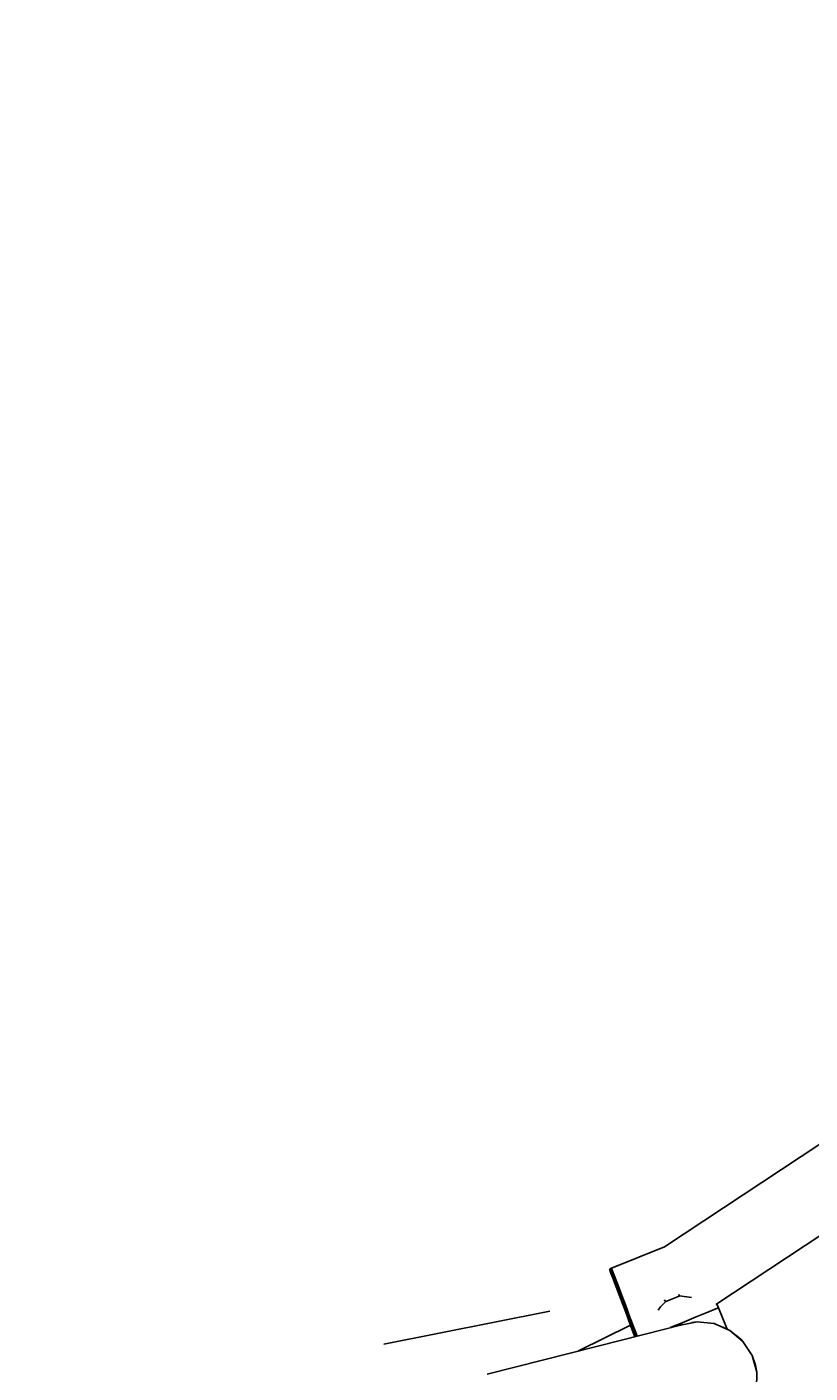
# Model space of a CAD drawing. Units: millimetres. Extents: x 12355 to 20590, y -5481 to 6496.
# Drawn here: x 17704 to 18044, y -1448 to -864 of the extents above; entities that cross this region are included whole.
import ezdxf

# ---------------------------------------------------------------- set-up
doc = ezdxf.new("R2010")
doc.units = ezdxf.units.MM
doc.layers.add('PV-BF0E', color=7, linetype='Continuous')
doc.styles.get("Standard").update_dxf_attribs({"font": 'verdana.ttf', "height": 160})
doc.dimstyles.new('ANIA', dxfattribs={"dimtxt": 2.5, "dimasz": 170, "dimexe": 1.25, "dimexo": 20, "dimgap": 5, "dimtad": 1, "dimtxsty": 'Standard', "dimcen": 2.5, "dimse1": 1, "dimse2": 1, "dimclrd": 1, "dimclrt": 1, "dimadec": 0, "dimazin": 0, "dimtfac": 1, "dimtmove": 0, "dimatfit": 3, "dimfxl": 1, "dimtfillclr": 256, "dimarcsym": 0})

# ---------------------------------------------------------------- blocks, each defined once
blk = doc.blocks.new('*U3')
at = {"layer": 'PV-BF0E'}
for p, q in [((-6361.02, -5232.69), (-6551.26, -5358.75)), ((-6529.03, -5383.77), (-6472.88, -5346.56)), ((-6551.26, -5358.75), (-6574.29, -5367.96)), ((-6575.08, -5368.47), (-6575.1, -5368.65)), ((-6575.1, -5368.65), (-6575.07, -5368.79)), ((-6575, -5368.31), (-6575.08, -5368.47)), ((-6575.07, -5368.79), (-6574.85, -5369.38)), ((-6574.86, -5368.19), (-6575, -5368.31)), ((-6574.78, -5368.14), (-6574.86, -5368.19)), ((-6574.85, -5369.38), (-6573.89, -5371.91)), ((-6574.31, -5367.97), (-6574.78, -5368.14)), ((-6574.55, -5368.75), (-6574.78, -5368.14)), ((-6573.56, -5371.36), (-6574.55, -5368.75)), ((-6574, -5368.79), (-6574.31, -5367.97)), ((-6574.29, -5367.96), (-6573.54, -5369.95)), ((-6573.1, -5371.18), (-6574, -5368.79)), ((-6573.89, -5371.91), (-6572.3, -5376.1)), ((-6571.93, -5375.67), (-6573.56, -5371.36)), ((-6573.54, -5369.95), (-6571.47, -5375.44)), ((-6571.46, -5375.5), (-6573.1, -5371.18)), ((-6572.3, -5376.1), (-6570.3, -5381.39)), ((-6569.87, -5381.12), (-6571.93, -5375.67)), ((-6571.47, -5375.44), (-6568.61, -5383.04)), ((-6569.4, -5380.95), (-6571.46, -5375.5)), ((-6570.3, -5381.39), (-6568.15, -5387.06)), ((-6567.65, -5386.97), (-6569.87, -5381.12)), ((-6568.29, -5383.87), (-6569.4, -5380.95)), ((-6568.61, -5383.04), (-6568.14, -5384.26)), ((-6567.19, -5386.79), (-6568.14, -5384.26)), ((-6553.01, -5384.71), (-6550.88, -5382.51)), ((-6551.34, -5381.86), (-6551.24, -5382.04)), ((-6551.24, -5382.04), (-6551.17, -5382.15)), ((-6551.17, -5382.15), (-6551.08, -5382.26)), ((-6551.09, -5381.88), (-6551.11, -5381.72)), ((-6551.02, -5382.15), (-6551.09, -5381.88)), ((-6551.08, -5382.26), (-6550.99, -5382.38)), ((-6550.9, -5382.46), (-6551.02, -5382.15)), ((-6550.99, -5382.38), (-6550.88, -5382.51)), ((-6550.89, -5382.49), (-6550.9, -5382.46)), ((-6550.88, -5382.51), (-6550.89, -5382.49)), ((-6550.89, -5382.49), (-6550.89, -5382.49)), ((-6550.88, -5382.51), (-6550.75, -5382.45)), ((-6550.75, -5382.45), (-6544.98, -5380.07)), ((-6545.19, -5379.36), (-6545.07, -5379.55)), ((-6545.07, -5379.55), (-6544.93, -5379.84)), ((-6544.98, -5380.07), (-6544.85, -5380.01)), ((-6544.93, -5379.43), (-6544.95, -5379.34)), ((-6544.9, -5379.56), (-6544.93, -5379.43)), ((-6544.93, -5379.84), (-6544.85, -5380.01)), ((-6544.88, -5379.7), (-6544.9, -5379.56)), ((-6544.86, -5379.85), (-6544.88, -5379.7)), ((-6544.85, -5380.01), (-6544.86, -5379.85)), ((-6544.85, -5380.01), (-6539.61, -5380.62)), ((-6527.88, -5385.12), (-6528.56, -5383.46)), ((-6673.13, -5400.96), (-6601.11, -5386.64)), ((-6568.15, -5387.06), (-6566.15, -5392.34)), ((-6565.59, -5392.41), (-6567.65, -5386.97)), ((-6566.13, -5389.59), (-6567.19, -5386.79)), ((-6566.13, -5389.59), (-6565.66, -5390.84)), ((-6554.07, -5386.14), (-6553.01, -5384.71)), ((-6537.58, -5389.13), (-6543.59, -5391.61)), ((-6543.59, -5391.61), (-6537.58, -5389.13)), ((-6532.48, -5387.02), (-6537.58, -5389.13)), ((-6537.58, -5389.13), (-6532.48, -5387.02)), ((-6529.07, -5385.62), (-6532.48, -5387.02)), ((-6532.48, -5387.02), (-6529.07, -5385.62)), ((-6527.88, -5385.12), (-6529.07, -5385.62)), ((-6529.07, -5385.62), (-6527.88, -5385.12)), ((-6524.11, -5394.43), (-6527.88, -5385.12)), ((-6588.62, -5403.87), (-6566.04, -5392.63)), ((-6551.18, -5394.38), (-6580.2, -5401.74)), ((-6566.15, -5392.34), (-6564.57, -5396.54)), ((-6565.66, -5390.84), (-6565.48, -5391.34)), ((-6563.96, -5396.73), (-6565.59, -5392.41)), ((-6565.12, -5392.24), (-6565.47, -5391.33)), ((-6563.49, -5396.55), (-6565.12, -5392.24)), ((-6544.33, -5392.63), (-6551.18, -5394.38)), ((-6543.59, -5391.61), (-6548.82, -5393.77)), ((-6548.82, -5393.77), (-6543.59, -5391.61)), ((-6537.07, -5391.24), (-6544.33, -5392.63)), ((-6543.34, -5392.33), (-6544.33, -5392.63)), ((-6537.07, -5391.24), (-6539.46, -5391.59)), ((-6529.73, -5392.04), (-6537.07, -5391.24)), ((-6522.94, -5394.94), (-6529.73, -5392.04)), ((-6529.52, -5392.1), (-6529.73, -5392.04)), ((-6522.94, -5394.94), (-6525.93, -5393.63)), ((-6517.3, -5399.71), (-6522.94, -5394.94)), ((-6518.15, -5398.78), (-6522.94, -5394.94)), ((-6580.2, -5401.74), (-6628.3, -5413.94)), ((-6564.57, -5396.54), (-6564.14, -5397.66)), ((-6563.65, -5397.54), (-6563.96, -5396.73)), ((-6563.43, -5396.72), (-6563.49, -5396.55)), ((-6563.44, -5396.73), (-6563.38, -5396.9)), ((-6563.38, -5396.9), (-6563.29, -5397.13)), ((-6563.16, -5397.42), (-6563.28, -5397.12)), ((-6517.3, -5399.71), (-6518.15, -5398.78)), ((-6513.29, -5405.91), (-6517.3, -5399.71)), ((-6511.27, -5413.02), (-6513.29, -5405.91)), ((-6511.83, -5410.07), (-6513.29, -5405.91)), ((-6511.27, -5413.02), (-6511.83, -5410.07)), ((-6511.42, -5420.4), (-6511.27, -5413.02))]:
    blk.add_line(p, q, dxfattribs=at)
blk = doc.blocks.new('*D5')
at = {"color": 1, "lineweight": -2}
blk.add_line((12525.93, -3697.5), (19812.69, -3697.5), dxfattribs=at)
at = {"color": 1}
for points in [[(12525.93, -3669.16), (12525.93, -3725.83), (12355.93, -3697.5)], [(19812.69, -3725.83), (19812.69, -3669.16), (19982.69, -3697.5)]]:
    blk.add_solid(points, dxfattribs=at)
at = {"layer": 'Defpoints', "color": 0}
for p in [(12355.93, 1963.19), (19982.69, 1094.33), (19982.69, -3697.5)]:
    blk.add_point(p, dxfattribs=at)
at = {"color": 1, "insert": (16169.31, -3591.11), "char_height": 160, "attachment_point": 5}
blk.add_mtext('7,65', dxfattribs=at)
blk = doc.blocks.new('*D6')
at = {"color": 1, "lineweight": -2}
blk.add_line((20457.82, -3226.1), (20457.82, 6325.85), dxfattribs=at)
at = {"color": 1}
for points in [[(20486.15, 6325.85), (20429.48, 6325.85), (20457.82, 6495.85)], [(20429.48, -3226.1), (20486.15, -3226.1), (20457.82, -3396.1)]]:
    blk.add_solid(points, dxfattribs=at)
at = {"layer": 'Defpoints', "color": 0}
for p in [(17311.92, 6495.85), (20457.82, 6495.85), (17740.33, -3396.1)]:
    blk.add_point(p, dxfattribs=at)
at = {"color": 1, "insert": (20351.33, 1549.87), "char_height": 160, "attachment_point": 5, "rotation": 90}
blk.add_mtext('9,90 m', dxfattribs=at)

msp = doc.modelspace()

# ---------------------------------------------------------------- block references
at = {"layer": 'PV-BF0E'}
msp.add_blockref('*U3', (24532.103, 3965.697), dxfattribs=at)

# ---------------------------------------------------------------- dimensions: what is measured, and where the dimension line sits
dim = msp.add_linear_dim(base=(20457.817, 6495.85), p1=(17740.331, -3396.103, 51.806), p2=(17311.919, 6495.85, 51.806), angle=90, text='9,90 m', dimstyle='ANIA')
dim.commit()
dim.dimension.update_dxf_attribs({"geometry": '*D6', "text_midpoint": (20351.326, 1549.874)})
dim = msp.add_linear_dim(base=(19982.693, -3697.497), p1=(12355.928, 1963.186, 51.806), p2=(19982.693, 1094.327, 51.806), text='7,65', dimstyle='ANIA')
dim.commit()
dim.dimension.update_dxf_attribs({"geometry": '*D5', "text_midpoint": (16169.311, -3591.114)})

doc.saveas('drawing.dxf')
